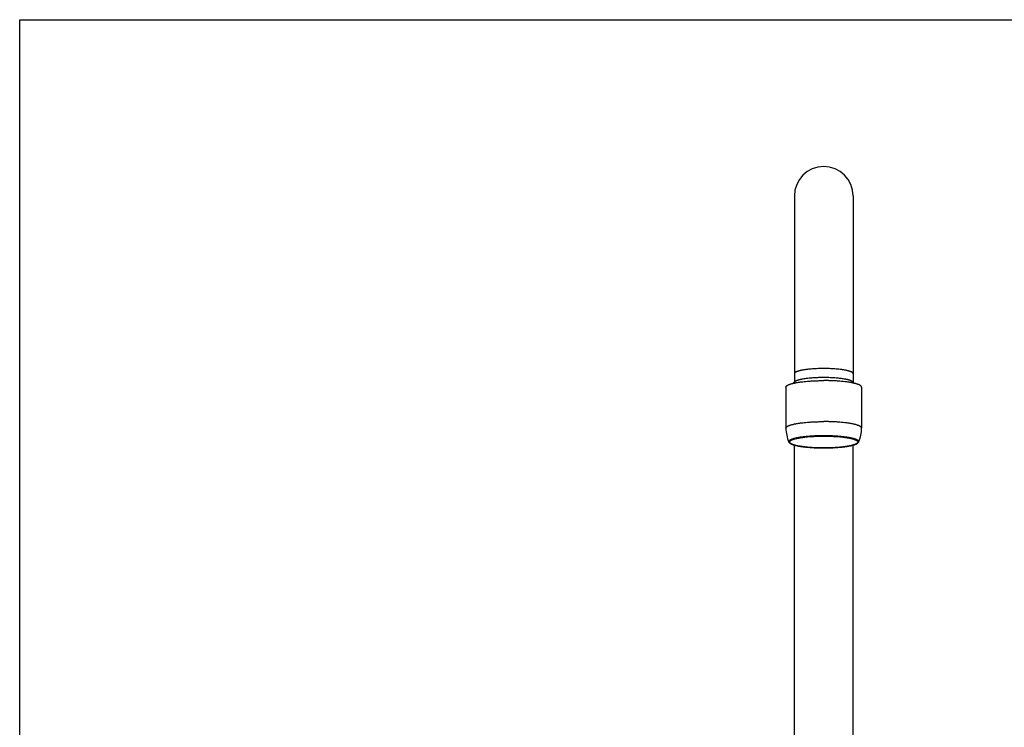
# Model space of a CAD drawing. Units: inches. Extents: x 0 to 11, y 0 to 8.5.
# Drawn here: x 0 to 5.9, y 4.2 to 8.5 of the extents above; entities that cross this region are included whole.
import ezdxf

# ---------------------------------------------------------------- set-up
doc = ezdxf.new("R2010")
doc.units = ezdxf.units.IN
doc.header["$LTSCALE"] = 0.605
doc.header["$MEASUREMENT"] = 0
doc.layers.get('0').update_dxf_attribs({"linetype": 'CONTINUOUS'})

msp = doc.modelspace()

# ---------------------------------------------------------------- linework, layer by layer
at = {"color": 7, "linetype": 'CONTINUOUS'}
for p, q in [((0, 0), (0, 8.5)), ((0, 8.5), (11, 8.5)), ((4.6548, 7.4412), (4.6548, 6.3227)), ((5.0078, 7.4412), (5.0078, 6.3227)), ((4.604, 6.2929), (4.604, 6.0467)), ((4.6576, 6.3254), (4.6481, 6.3162)), ((5.005, 6.3254), (5.0144, 6.3162)), ((5.0585, 6.2929), (5.0585, 6.0467)), ((4.6548, 3.3079), (4.6548, 5.945)), ((5.0078, 3.3079), (5.0078, 5.945))]:
    msp.add_line(p, q, dxfattribs=at)
for centre, radius, start, end in [((4.8313, 7.4414), 0.1765, 0, 180), ((4.8049, 6.0467), 0.2009, 180.00199, 204.45864), ((4.8577, 6.0467), 0.2009, 335.54136, 359.99801)]:
    msp.add_arc(centre, radius, start, end, dxfattribs=at)
for points, knots in [([(5.0078, 6.3741), (5.0078, 6.3744), (5.0078, 6.3749), (5.0076, 6.3756), (5.0073, 6.3764), (5.0069, 6.3771), (5.0065, 6.3779), (5.0059, 6.3786), (5.0052, 6.3794), (5.0044, 6.3801), (5.0035, 6.3809), (5.0025, 6.3816), (5.0014, 6.3823), (5.0002, 6.383), (4.9989, 6.3838), (4.9969, 6.3847), (4.9943, 6.3859), (4.9907, 6.3873), (4.9868, 6.3886), (4.9826, 6.3899), (4.9779, 6.3912), (4.973, 6.3924), (4.9676, 6.3936), (4.962, 6.3947), (4.956, 6.3958), (4.9497, 6.3969), (4.9432, 6.3978), (4.9364, 6.3988), (4.9268, 6.3999), (4.9142, 6.4012), (4.8986, 6.4025), (4.8824, 6.4035), (4.8656, 6.4042), (4.8485, 6.4047), (4.8313, 6.4048), (4.814, 6.4047), (4.797, 6.4042), (4.7802, 6.4035), (4.764, 6.4025), (4.7483, 6.4012), (4.7358, 6.3999), (4.7262, 6.3988), (4.7194, 6.3978), (4.7128, 6.3969), (4.7066, 6.3958), (4.7006, 6.3947), (4.695, 6.3936), (4.6896, 6.3924), (4.6846, 6.3912), (4.68, 6.3899), (4.6757, 6.3886), (4.6718, 6.3873), (4.6683, 6.3859), (4.6657, 6.3847), (4.6637, 6.3838), (4.6624, 6.383), (4.6612, 6.3823), (4.6601, 6.3816), (4.6591, 6.3809), (4.6582, 6.3801), (4.6574, 6.3794), (4.6567, 6.3786), (4.6561, 6.3779), (4.6556, 6.3771), (4.6553, 6.3764), (4.655, 6.3756), (4.6548, 6.3749), (4.6548, 6.3744), (4.6548, 6.3741)], [0, 0, 0, 0, 0.002054, 0.004147, 0.006316, 0.008595, 0.011011, 0.013588, 0.016346, 0.019299, 0.022459, 0.025837, 0.029438, 0.033268, 0.037332, 0.041631, 0.050944, 0.061213, 0.072436, 0.0846, 0.09769, 0.111683, 0.126555, 0.142276, 0.158815, 0.176136, 0.194202, 0.212974, 0.232409, 0.273093, 0.315884, 0.360389, 0.406196, 0.452878, 0.5, 0.547122, 0.593804, 0.639611, 0.684116, 0.726907, 0.767591, 0.787026, 0.805798, 0.823864, 0.841185, 0.857724, 0.873445, 0.888317, 0.90231, 0.9154, 0.927564, 0.938787, 0.949056, 0.958369, 0.962668, 0.966732, 0.970562, 0.974163, 0.977541, 0.980701, 0.983654, 0.986412, 0.988989, 0.991405, 0.993684, 0.995853, 0.997946, 1, 1, 1, 1]), ([(4.604, 6.2929), (4.604, 6.2932), (4.6041, 6.2939), (4.6043, 6.2948), (4.6046, 6.2958), (4.6051, 6.2968), (4.6057, 6.2977), (4.6065, 6.2987), (4.6074, 6.2997), (4.6084, 6.3006), (4.6096, 6.3016), (4.6109, 6.3025), (4.6123, 6.3034), (4.6139, 6.3044), (4.6155, 6.3053), (4.6174, 6.3062), (4.6193, 6.3071), (4.6221, 6.3083), (4.626, 6.3098), (4.631, 6.3116), (4.6365, 6.3132), (4.6425, 6.3149), (4.6489, 6.3164), (4.6558, 6.318), (4.663, 6.3194), (4.6707, 6.3208), (4.6788, 6.3222), (4.6872, 6.3234), (4.696, 6.3246), (4.7084, 6.3261), (4.7245, 6.3278), (4.7446, 6.3294), (4.7655, 6.3307), (4.7871, 6.3316), (4.8091, 6.3322), (4.8239, 6.3323), (4.8313, 6.3323)], [0, 0, 0, 0, 0.004108, 0.008294, 0.012632, 0.017189, 0.022021, 0.027176, 0.032691, 0.038598, 0.044919, 0.051673, 0.058875, 0.066536, 0.074663, 0.083262, 0.092337, 0.101889, 0.122428, 0.144873, 0.169202, 0.195381, 0.223368, 0.253112, 0.284554, 0.317631, 0.352273, 0.388406, 0.425949, 0.464819, 0.546187, 0.631769, 0.720779, 0.812392, 0.905755, 1, 1, 1, 1]), ([(4.8313, 6.3506), (4.8262, 6.3506), (4.816, 6.3505), (4.8008, 6.3502), (4.7858, 6.3496), (4.7712, 6.3488), (4.757, 6.3478), (4.7434, 6.3466), (4.7305, 6.3452), (4.7183, 6.3435), (4.7087, 6.342), (4.7014, 6.3407), (4.6964, 6.3397), (4.6915, 6.3387), (4.687, 6.3376), (4.6827, 6.3365), (4.6787, 6.3354), (4.675, 6.3342), (4.6716, 6.333), (4.6685, 6.3318), (4.6657, 6.3306), (4.6632, 6.3293), (4.661, 6.328), (4.6591, 6.3267), (4.658, 6.3258), (4.6576, 6.3254)], [0, 0, 0, 0, 0.086579, 0.172521, 0.257196, 0.339983, 0.420276, 0.497493, 0.571076, 0.640499, 0.705275, 0.735781, 0.764963, 0.792774, 0.81917, 0.844113, 0.867568, 0.889506, 0.909905, 0.928751, 0.946037, 0.961771, 0.975975, 0.988693, 1, 1, 1, 1]), ([(5.005, 6.3254), (5.0045, 6.3258), (5.0035, 6.3267), (5.0016, 6.328), (4.9994, 6.3293), (4.9969, 6.3306), (4.9941, 6.3318), (4.991, 6.333), (4.9876, 6.3342), (4.9839, 6.3354), (4.9799, 6.3365), (4.9756, 6.3376), (4.971, 6.3387), (4.9662, 6.3397), (4.9612, 6.3407), (4.9539, 6.342), (4.9443, 6.3435), (4.9321, 6.3452), (4.9192, 6.3466), (4.9056, 6.3478), (4.8914, 6.3488), (4.8768, 6.3496), (4.8618, 6.3502), (4.8466, 6.3505), (4.8364, 6.3506), (4.8313, 6.3506)], [0, 0, 0, 0, 0.011307, 0.024025, 0.038229, 0.053963, 0.071249, 0.090095, 0.110494, 0.132432, 0.155887, 0.18083, 0.207226, 0.235037, 0.264219, 0.294725, 0.359501, 0.428924, 0.502507, 0.579724, 0.660017, 0.742804, 0.827479, 0.913421, 1, 1, 1, 1]), ([(5.0585, 6.2929), (5.0585, 6.2932), (5.0585, 6.2939), (5.0583, 6.2948), (5.0579, 6.2958), (5.0575, 6.2968), (5.0568, 6.2977), (5.0561, 6.2987), (5.0552, 6.2997), (5.0542, 6.3006), (5.053, 6.3016), (5.0517, 6.3025), (5.0503, 6.3034), (5.0487, 6.3044), (5.047, 6.3053), (5.0452, 6.3062), (5.0433, 6.3071), (5.0405, 6.3083), (5.0366, 6.3098), (5.0316, 6.3116), (5.0261, 6.3132), (5.0201, 6.3149), (5.0137, 6.3164), (5.0068, 6.318), (4.9995, 6.3194), (4.9919, 6.3208), (4.9838, 6.3222), (4.9753, 6.3234), (4.9666, 6.3246), (4.9542, 6.3261), (4.9381, 6.3278), (4.918, 6.3294), (4.8971, 6.3307), (4.8755, 6.3316), (4.8535, 6.3322), (4.8387, 6.3323), (4.8313, 6.3323)], [0, 0, 0, 0, 0.004108, 0.008294, 0.012632, 0.017189, 0.022021, 0.027176, 0.032691, 0.038598, 0.044919, 0.051673, 0.058875, 0.066536, 0.074663, 0.083262, 0.092337, 0.101889, 0.122428, 0.144873, 0.169202, 0.195381, 0.223368, 0.253112, 0.284554, 0.317631, 0.352273, 0.388406, 0.425949, 0.464819, 0.546187, 0.631769, 0.720779, 0.812392, 0.905755, 1, 1, 1, 1]), ([(4.604, 6.0467), (4.604, 6.047), (4.6041, 6.0476), (4.6043, 6.0486), (4.6046, 6.0496), (4.6051, 6.0506), (4.6057, 6.0515), (4.6065, 6.0525), (4.6074, 6.0535), (4.6084, 6.0544), (4.6096, 6.0553), (4.6109, 6.0563), (4.6123, 6.0572), (4.6139, 6.0582), (4.6155, 6.0591), (4.6174, 6.06), (4.6193, 6.0609), (4.6221, 6.0621), (4.626, 6.0636), (4.631, 6.0653), (4.6365, 6.067), (4.6425, 6.0687), (4.6489, 6.0702), (4.6558, 6.0718), (4.663, 6.0732), (4.6707, 6.0746), (4.6788, 6.0759), (4.6872, 6.0772), (4.696, 6.0784), (4.7084, 6.0799), (4.7245, 6.0816), (4.7446, 6.0832), (4.7655, 6.0845), (4.7871, 6.0854), (4.8091, 6.086), (4.8239, 6.0861), (4.8313, 6.0861)], [0, 0, 0, 0, 0.004108, 0.008294, 0.012632, 0.017189, 0.022021, 0.027176, 0.032691, 0.038598, 0.044919, 0.051673, 0.058875, 0.066536, 0.074663, 0.083262, 0.092337, 0.101889, 0.122428, 0.144873, 0.169202, 0.195381, 0.223368, 0.253112, 0.284554, 0.317631, 0.352273, 0.388406, 0.425949, 0.464819, 0.546187, 0.631769, 0.720779, 0.812392, 0.905755, 1, 1, 1, 1]), ([(5.0585, 6.0467), (5.0585, 6.047), (5.0585, 6.0476), (5.0583, 6.0486), (5.0579, 6.0496), (5.0575, 6.0506), (5.0568, 6.0515), (5.0561, 6.0525), (5.0552, 6.0535), (5.0542, 6.0544), (5.053, 6.0553), (5.0517, 6.0563), (5.0503, 6.0572), (5.0487, 6.0582), (5.047, 6.0591), (5.0452, 6.06), (5.0433, 6.0609), (5.0405, 6.0621), (5.0366, 6.0636), (5.0316, 6.0653), (5.0261, 6.067), (5.0201, 6.0687), (5.0137, 6.0702), (5.0068, 6.0718), (4.9995, 6.0732), (4.9919, 6.0746), (4.9838, 6.0759), (4.9753, 6.0772), (4.9666, 6.0784), (4.9542, 6.0799), (4.9381, 6.0816), (4.918, 6.0832), (4.8971, 6.0845), (4.8755, 6.0854), (4.8535, 6.086), (4.8387, 6.0861), (4.8313, 6.0861)], [0, 0, 0, 0, 0.004108, 0.008294, 0.012632, 0.017189, 0.022021, 0.027176, 0.032691, 0.038598, 0.044919, 0.051673, 0.058875, 0.066536, 0.074663, 0.083262, 0.092337, 0.101889, 0.122428, 0.144873, 0.169202, 0.195381, 0.223368, 0.253112, 0.284554, 0.317631, 0.352273, 0.388406, 0.425949, 0.464819, 0.546187, 0.631769, 0.720779, 0.812392, 0.905755, 1, 1, 1, 1]), ([(4.6221, 5.9635), (4.6219, 5.9638), (4.6217, 5.9644), (4.6215, 5.9654), (4.6214, 5.9663), (4.6215, 5.9673), (4.6217, 5.9682), (4.622, 5.9692), (4.6225, 5.9701), (4.6231, 5.971), (4.6239, 5.972), (4.6248, 5.9729), (4.6258, 5.9738), (4.627, 5.9747), (4.6283, 5.9756), (4.6297, 5.9765), (4.6313, 5.9774), (4.633, 5.9783), (4.6349, 5.9792), (4.6375, 5.9804), (4.6412, 5.9819), (4.6461, 5.9835), (4.6514, 5.9852), (4.6572, 5.9868), (4.6634, 5.9883), (4.6701, 5.9897), (4.6773, 5.9912), (4.6848, 5.9925), (4.6927, 5.9938), (4.701, 5.995), (4.7097, 5.9961), (4.7187, 5.9971), (4.7312, 5.9984), (4.7475, 5.9999), (4.7676, 6.0012), (4.7885, 6.0021), (4.8098, 6.0027), (4.8241, 6.0028), (4.8313, 6.0028)], [0, 0, 0, 0, 0.004532, 0.008886, 0.013146, 0.017401, 0.02174, 0.026247, 0.030999, 0.036058, 0.041476, 0.047296, 0.053549, 0.06026, 0.06745, 0.075133, 0.083319, 0.092016, 0.101229, 0.110961, 0.131986, 0.155087, 0.180239, 0.207404, 0.236534, 0.267569, 0.300444, 0.335082, 0.371403, 0.409321, 0.448743, 0.489571, 0.531704, 0.619457, 0.711115, 0.805742, 0.902368, 1, 1, 1, 1]), ([(4.8313, 5.9278), (4.8246, 5.9278), (4.8112, 5.9279), (4.7914, 5.9284), (4.7719, 5.9293), (4.753, 5.9304), (4.7348, 5.9319), (4.7202, 5.9334), (4.7091, 5.9348), (4.7011, 5.9359), (4.6935, 5.937), (4.6862, 5.9382), (4.6793, 5.9395), (4.6727, 5.9408), (4.6665, 5.9422), (4.6607, 5.9436), (4.6553, 5.9451), (4.6503, 5.9466), (4.6458, 5.9481), (4.6423, 5.9495), (4.6398, 5.9506), (4.638, 5.9514), (4.6364, 5.9522), (4.6348, 5.9531), (4.6334, 5.9539), (4.6322, 5.9548), (4.631, 5.9556), (4.6299, 5.9565), (4.629, 5.9573), (4.6282, 5.9582), (4.6275, 5.9591), (4.627, 5.9599), (4.6265, 5.9608), (4.6262, 5.9617), (4.626, 5.9626), (4.626, 5.9635), (4.626, 5.9643), (4.6262, 5.9652), (4.6265, 5.9661), (4.627, 5.967), (4.6275, 5.9678), (4.6282, 5.9687), (4.629, 5.9696), (4.6299, 5.9704), (4.631, 5.9713), (4.6322, 5.9721), (4.6334, 5.973), (4.6348, 5.9738), (4.6364, 5.9747), (4.638, 5.9755), (4.6398, 5.9763), (4.6423, 5.9774), (4.6458, 5.9788), (4.6503, 5.9803), (4.6553, 5.9818), (4.6607, 5.9833), (4.6665, 5.9847), (4.6727, 5.9861), (4.6793, 5.9874), (4.6862, 5.9887), (4.6935, 5.9899), (4.7011, 5.991), (4.7091, 5.9921), (4.7202, 5.9935), (4.7348, 5.995), (4.753, 5.9965), (4.7719, 5.9976), (4.7914, 5.9985), (4.8112, 5.999), (4.8246, 5.9991), (4.8313, 5.9991)], [0, 0, 0, 0, 0.047122, 0.093804, 0.13961, 0.184115, 0.226907, 0.26759, 0.287026, 0.305797, 0.323863, 0.341184, 0.357723, 0.373444, 0.388316, 0.402309, 0.415399, 0.427564, 0.438786, 0.449055, 0.453832, 0.458369, 0.462669, 0.466732, 0.470562, 0.474163, 0.477541, 0.480701, 0.483654, 0.486412, 0.488989, 0.491406, 0.493684, 0.495853, 0.497946, 0.5, 0.502054, 0.504147, 0.506316, 0.508594, 0.511011, 0.513588, 0.516346, 0.519299, 0.522459, 0.525837, 0.529438, 0.533268, 0.537331, 0.541631, 0.546168, 0.550945, 0.561214, 0.572436, 0.584601, 0.597691, 0.611684, 0.626556, 0.642277, 0.658816, 0.676137, 0.694203, 0.712974, 0.73241, 0.773093, 0.815885, 0.86039, 0.906196, 0.952878, 1, 1, 1, 1]), ([(4.8313, 6.0028), (4.8385, 6.0028), (4.8528, 6.0027), (4.8741, 6.0021), (4.895, 6.0012), (4.9151, 5.9999), (4.9314, 5.9984), (4.9439, 5.9971), (4.9529, 5.9961), (4.9615, 5.995), (4.9698, 5.9938), (4.9778, 5.9925), (4.9853, 5.9912), (4.9924, 5.9897), (4.9991, 5.9883), (5.0054, 5.9868), (5.0112, 5.9852), (5.0165, 5.9835), (5.0213, 5.9819), (5.025, 5.9804), (5.0277, 5.9792), (5.0296, 5.9783), (5.0313, 5.9774), (5.0328, 5.9765), (5.0343, 5.9756), (5.0356, 5.9747), (5.0368, 5.9738), (5.0378, 5.9729), (5.0387, 5.972), (5.0395, 5.971), (5.0401, 5.9701), (5.0406, 5.9692), (5.0409, 5.9682), (5.0411, 5.9673), (5.0412, 5.9663), (5.0411, 5.9654), (5.0409, 5.9644), (5.0407, 5.9638), (5.0405, 5.9635)], [0, 0, 0, 0, 0.097632, 0.194258, 0.288885, 0.380543, 0.468296, 0.510429, 0.551257, 0.590679, 0.628597, 0.664918, 0.699556, 0.732431, 0.763466, 0.792596, 0.819761, 0.844913, 0.868014, 0.889039, 0.898771, 0.907984, 0.916681, 0.924867, 0.93255, 0.93974, 0.946451, 0.952704, 0.958524, 0.963942, 0.969001, 0.973753, 0.97826, 0.982599, 0.986854, 0.991114, 0.995468, 1, 1, 1, 1]), ([(4.8313, 5.9991), (4.838, 5.9991), (4.8514, 5.999), (4.8712, 5.9985), (4.8907, 5.9976), (4.9096, 5.9965), (4.9278, 5.995), (4.9424, 5.9935), (4.9535, 5.9921), (4.9614, 5.991), (4.9691, 5.9899), (4.9764, 5.9887), (4.9833, 5.9874), (4.9899, 5.9861), (4.9961, 5.9847), (5.0019, 5.9833), (5.0073, 5.9818), (5.0122, 5.9803), (5.0168, 5.9788), (5.0203, 5.9774), (5.0228, 5.9763), (5.0246, 5.9755), (5.0262, 5.9747), (5.0277, 5.9738), (5.0291, 5.973), (5.0304, 5.9721), (5.0316, 5.9713), (5.0326, 5.9704), (5.0336, 5.9696), (5.0344, 5.9687), (5.0351, 5.9678), (5.0356, 5.967), (5.0361, 5.9661), (5.0364, 5.9652), (5.0366, 5.9643), (5.0366, 5.9635), (5.0366, 5.9626), (5.0364, 5.9617), (5.0361, 5.9608), (5.0356, 5.9599), (5.0351, 5.9591), (5.0344, 5.9582), (5.0336, 5.9573), (5.0326, 5.9565), (5.0316, 5.9556), (5.0304, 5.9548), (5.0291, 5.9539), (5.0277, 5.9531), (5.0262, 5.9522), (5.0246, 5.9514), (5.0228, 5.9506), (5.0203, 5.9495), (5.0168, 5.9481), (5.0122, 5.9466), (5.0073, 5.9451), (5.0019, 5.9436), (4.9961, 5.9422), (4.9899, 5.9408), (4.9833, 5.9395), (4.9764, 5.9382), (4.9691, 5.937), (4.9614, 5.9359), (4.9535, 5.9348), (4.9424, 5.9334), (4.9278, 5.9319), (4.9096, 5.9304), (4.8907, 5.9293), (4.8712, 5.9284), (4.8514, 5.9279), (4.838, 5.9278), (4.8313, 5.9278)], [0, 0, 0, 0, 0.047122, 0.093804, 0.13961, 0.184115, 0.226907, 0.26759, 0.287026, 0.305797, 0.323863, 0.341184, 0.357723, 0.373444, 0.388316, 0.402309, 0.415399, 0.427564, 0.438786, 0.449055, 0.453832, 0.458369, 0.462669, 0.466732, 0.470562, 0.474163, 0.477541, 0.480701, 0.483654, 0.486412, 0.488989, 0.491406, 0.493684, 0.495853, 0.497946, 0.5, 0.502054, 0.504147, 0.506316, 0.508594, 0.511011, 0.513588, 0.516346, 0.519299, 0.522459, 0.525837, 0.529438, 0.533268, 0.537331, 0.541631, 0.546168, 0.550945, 0.561214, 0.572436, 0.584601, 0.597691, 0.611684, 0.626556, 0.642277, 0.658816, 0.676137, 0.694203, 0.712974, 0.73241, 0.773093, 0.815885, 0.86039, 0.906196, 0.952878, 1, 1, 1, 1]), ([(4.6221, 5.9635), (4.6223, 5.9631), (4.6227, 5.9622), (4.6235, 5.961), (4.6244, 5.9599), (4.6254, 5.9588), (4.6265, 5.9578), (4.6277, 5.9568), (4.629, 5.9558), (4.6303, 5.9549), (4.6318, 5.954), (4.6339, 5.9528), (4.6368, 5.9514), (4.6406, 5.9497), (4.6447, 5.9481), (4.6492, 5.9466), (4.6541, 5.9451), (4.6594, 5.9437), (4.665, 5.9423), (4.671, 5.941), (4.6773, 5.9397), (4.6839, 5.9385), (4.6909, 5.9373), (4.6981, 5.9362), (4.7083, 5.9347), (4.7217, 5.9331), (4.7385, 5.9315), (4.7561, 5.9301), (4.7743, 5.9291), (4.793, 5.9283), (4.8121, 5.9278), (4.8249, 5.9277), (4.8313, 5.9277)], [0, 0, 0, 0, 0.006671, 0.013304, 0.019985, 0.026777, 0.033725, 0.040863, 0.048227, 0.055854, 0.063775, 0.072015, 0.089519, 0.10848, 0.128966, 0.151013, 0.174634, 0.199826, 0.22657, 0.254837, 0.284589, 0.31578, 0.348359, 0.382268, 0.417445, 0.49133, 0.569436, 0.651135, 0.735754, 0.822592, 0.91092, 1, 1, 1, 1]), ([(4.8313, 5.9277), (4.8377, 5.9277), (4.8505, 5.9278), (4.8696, 5.9283), (4.8883, 5.9291), (4.9065, 5.9301), (4.9241, 5.9315), (4.9409, 5.9331), (4.9543, 5.9347), (4.9645, 5.9362), (4.9717, 5.9373), (4.9787, 5.9385), (4.9853, 5.9397), (4.9916, 5.941), (4.9976, 5.9423), (5.0032, 5.9437), (5.0084, 5.9451), (5.0133, 5.9466), (5.0179, 5.9481), (5.022, 5.9497), (5.0258, 5.9514), (5.0287, 5.9528), (5.0308, 5.954), (5.0322, 5.9549), (5.0336, 5.9558), (5.0349, 5.9568), (5.0361, 5.9578), (5.0372, 5.9588), (5.0382, 5.9599), (5.0391, 5.961), (5.0399, 5.9622), (5.0403, 5.9631), (5.0405, 5.9635)], [0, 0, 0, 0, 0.08908, 0.177408, 0.264246, 0.348865, 0.430564, 0.50867, 0.582555, 0.617732, 0.651641, 0.68422, 0.715411, 0.745163, 0.77343, 0.800174, 0.825366, 0.848987, 0.871034, 0.89152, 0.910481, 0.927985, 0.936225, 0.944146, 0.951773, 0.959137, 0.966275, 0.973223, 0.980015, 0.986696, 0.993329, 1, 1, 1, 1])]:
    msp.add_open_spline(points, degree=3, knots=knots, dxfattribs=at)

doc.saveas('drawing.dxf')
